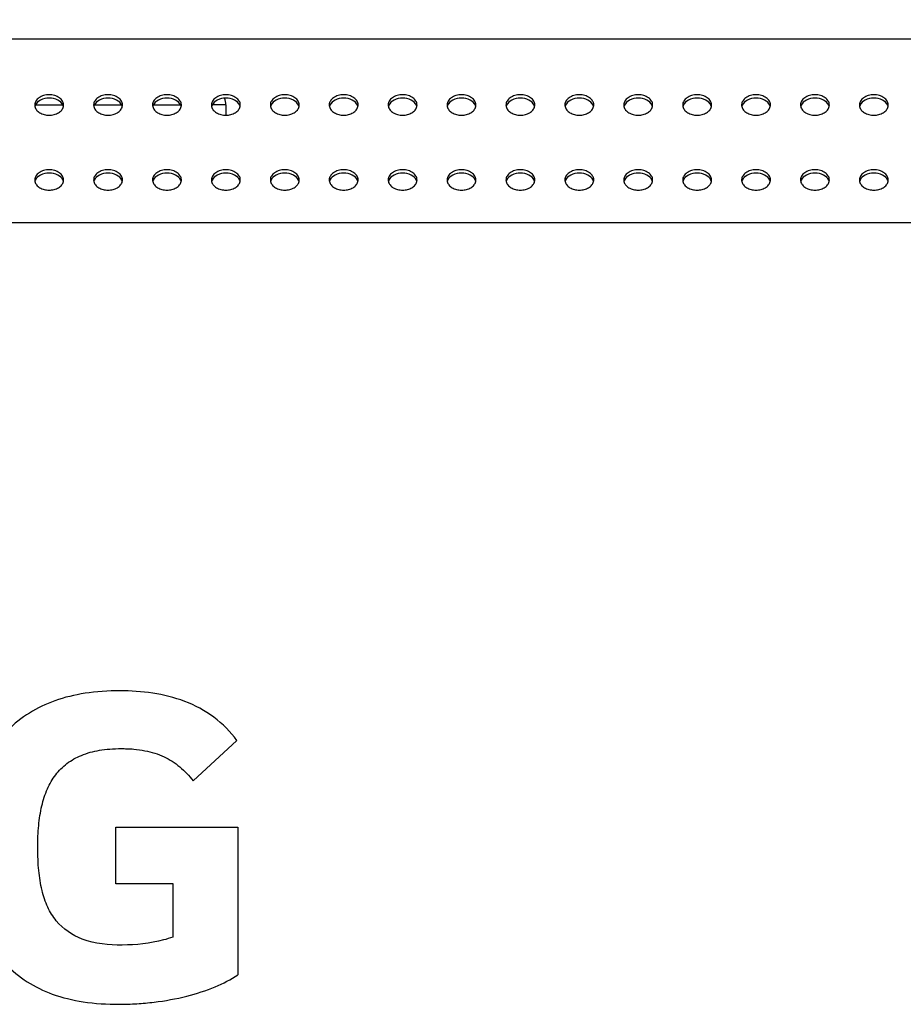
# Model space of a CAD drawing. Units: inches. Extents: x 0 to 22, y 0 to 17.
# Drawn here: x 15.7 to 16.6, y 7.9 to 8.9 of the extents above; entities that cross this region are included whole.
import ezdxf

# ---------------------------------------------------------------- set-up
doc = ezdxf.new("R2010")
doc.units = ezdxf.units.IN
doc.header["$LTSCALE"] = 1.21
doc.header["$MEASUREMENT"] = 0
doc.layers.get('0').update_dxf_attribs({"linetype": 'CONTINUOUS'})
for name, color, linetype in [('3_ALL_AXES', 7, 'CONTINUOUS'), ('7_ALL_FEATURES', 7, 'CONTINUOUS'), ('DEF_DRAFT_DIM', 7, 'CONTINUOUS')]:
    doc.layers.add(name, color=color, linetype=linetype)
doc.styles.get("Standard").update_dxf_attribs({"font": 'ar_wgl__.ttf'})
doc.dimstyles.new('DIMSTYLE_1', dxfattribs={"dimtxt": 0.1, "dimasz": 0.1875, "dimexe": 0.125, "dimexo": 0.0625, "dimgap": 0.05, "dimtad": 0, "dimtih": 1, "dimtoh": 1, "dimlfac": 6.666667, "dimzin": 4, "dimdsep": 46, "dimtxsty": 'Standard', "dimblk": 'CLOSED', "dimblk1": 'CLOSED', "dimblk2": 'CLOSED', "dimcen": 0.09, "dimazin": 1, "dimtfac": 1, "dimtofl": 0, "dimtmove": 0, "dimatfit": 3, "dimldrblk": 'CLOSED', "dimfxl": 1, "dimtolj": 1, "dimtzin": 4, "dimarcsym": 0})

# ---------------------------------------------------------------- blocks, each defined once
blk = doc.blocks.new('_CLOSED')
at = {"color": 0, "linetype": 'ByBlock'}
for p, q in [((0, 0), (-1, 0.1667)), ((-1, 0.1667), (-1, -0.1667)), ((-1, -0.1667), (0, 0)), ((-1, 0), (0, 0))]:
    blk.add_line(p, q, dxfattribs=at)
blk = doc.blocks.new('*D18')
at = {"layer": 'DEF_DRAFT_DIM', "color": 2, "linetype": 'Continuous', "transparency": 16777216}
for p, q in [((15.62466, 8.50492), (15.62466, 9.83056)), ((19.16797, 8.50492), (19.16797, 9.83056)), ((15.62466, 9.70556), (17.22977, 9.70556)), ((19.16797, 9.70556), (17.56286, 9.70556))]:
    blk.add_line(p, q, dxfattribs=at)
at = {"layer": 'DEF_DRAFT_DIM', "color": 2, "linetype": 'Continuous', "transparency": 16777216, "xscale": 0.1875, "yscale": 0.1875, "zscale": 0.1875, "rotation": 180}
blk.add_blockref('_CLOSED', (15.62466, 9.70556), dxfattribs=at)
at = {"layer": 'DEF_DRAFT_DIM', "color": 2, "linetype": 'Continuous', "transparency": 16777216, "xscale": 0.1875, "yscale": 0.1875, "zscale": 0.1875}
blk.add_blockref('_CLOSED', (19.16797, 9.70556), dxfattribs=at)

msp = doc.modelspace()

# ---------------------------------------------------------------- linework, layer by layer
at = {"layer": '3_ALL_AXES', "color": 7, "linetype": 'Continuous'}
for centre, radius, start, end in [((15.70607, 8.77895), 0.00736, 180.06522, 193.21363), ((15.70648, 8.77549), 0.00777, 158.34313, 166.75657), ((15.7068, 8.77537), 0.00811, 156.44902, 158.3798), ((15.71958, 8.77537), 0.00811, 21.6202, 23.55098), ((15.7199, 8.77549), 0.00777, 13.24343, 21.65687), ((15.7203, 8.77895), 0.00736, 346.78637, 359.93478), ((15.76513, 8.77895), 0.00736, 180.06522, 193.21363), ((15.76553, 8.77549), 0.00777, 158.34313, 166.75657), ((15.76585, 8.77537), 0.00811, 156.44902, 158.3798), ((15.77863, 8.77537), 0.00811, 21.6202, 23.55098), ((15.77895, 8.77549), 0.00777, 13.24343, 21.65687), ((15.77936, 8.77895), 0.00736, 346.78637, 359.93478), ((15.82418, 8.77895), 0.00736, 180.06522, 193.21363), ((15.82459, 8.77549), 0.00777, 158.34313, 166.75657), ((15.82491, 8.77537), 0.00811, 156.44902, 158.3798), ((15.83769, 8.77537), 0.00811, 21.6202, 23.55098), ((15.83801, 8.77549), 0.00777, 13.24343, 21.65687), ((15.83841, 8.77895), 0.00736, 346.78637, 359.93478), ((15.88324, 8.77895), 0.00736, 180.06522, 193.21363), ((15.88364, 8.77549), 0.00777, 158.34313, 166.75657), ((15.88396, 8.77537), 0.00811, 156.44902, 158.3798), ((15.89674, 8.77537), 0.00811, 21.6202, 23.55098), ((15.89706, 8.77549), 0.00777, 13.24343, 21.65687), ((15.89747, 8.77895), 0.00736, 346.78637, 359.93478), ((15.94229, 8.77895), 0.00736, 180.06522, 193.21363), ((15.9427, 8.77549), 0.00777, 158.34313, 166.75657), ((15.94302, 8.77537), 0.00811, 156.44902, 158.3798), ((15.9558, 8.77537), 0.00811, 21.6202, 23.55098), ((15.95612, 8.77549), 0.00777, 13.24343, 21.65687), ((15.95652, 8.77895), 0.00736, 346.78637, 359.93478), ((16.00135, 8.77895), 0.00736, 180.06522, 193.21363), ((16.00175, 8.77549), 0.00777, 158.34313, 166.75657), ((16.00207, 8.77537), 0.00811, 156.44902, 158.3798), ((16.01485, 8.77537), 0.00811, 21.6202, 23.55098), ((16.01517, 8.77549), 0.00777, 13.24343, 21.65687), ((16.01558, 8.77895), 0.00736, 346.78637, 359.93478), ((16.0604, 8.77895), 0.00736, 180.06522, 193.21363), ((16.06081, 8.77549), 0.00777, 158.34313, 166.75657), ((16.06113, 8.77537), 0.00811, 156.44902, 158.3798), ((16.07391, 8.77537), 0.00811, 21.6202, 23.55098), ((16.07423, 8.77549), 0.00777, 13.24343, 21.65687), ((16.07463, 8.77895), 0.00736, 346.78637, 359.93478), ((16.11946, 8.77895), 0.00736, 180.06522, 193.21363), ((16.11986, 8.77549), 0.00777, 158.34313, 166.75657), ((16.12018, 8.77537), 0.00811, 156.44902, 158.3798), ((16.13296, 8.77537), 0.00811, 21.6202, 23.55098), ((16.13328, 8.77549), 0.00777, 13.24343, 21.65687), ((16.13369, 8.77895), 0.00736, 346.78637, 359.93478), ((16.17851, 8.77895), 0.00736, 180.06522, 193.21363), ((16.17892, 8.77549), 0.00777, 158.34313, 166.75657), ((16.17924, 8.77537), 0.00811, 156.44902, 158.3798), ((16.19202, 8.77537), 0.00811, 21.6202, 23.55098), ((16.19234, 8.77549), 0.00777, 13.24343, 21.65687), ((16.19274, 8.77895), 0.00736, 346.78637, 359.93478), ((16.23757, 8.77895), 0.00736, 180.06522, 193.21363), ((16.23797, 8.77549), 0.00777, 158.34313, 166.75657), ((16.23829, 8.77537), 0.00811, 156.44902, 158.3798), ((16.25107, 8.77537), 0.00811, 21.6202, 23.55098), ((16.25139, 8.77549), 0.00777, 13.24343, 21.65687), ((16.2518, 8.77895), 0.00736, 346.78637, 359.93478), ((16.29663, 8.77895), 0.00736, 180.06522, 193.21363), ((16.29703, 8.77549), 0.00777, 158.34313, 166.75657), ((16.29735, 8.77537), 0.00811, 156.44902, 158.3798), ((16.31013, 8.77537), 0.00811, 21.6202, 23.55098), ((16.31045, 8.77549), 0.00777, 13.24343, 21.65687), ((16.31085, 8.77895), 0.00736, 346.78637, 359.93478), ((16.35568, 8.77895), 0.00736, 180.06522, 193.21363), ((16.35608, 8.77549), 0.00777, 158.34313, 166.75657), ((16.3564, 8.77537), 0.00811, 156.44902, 158.3798), ((16.36918, 8.77537), 0.00811, 21.6202, 23.55098), ((16.3695, 8.77549), 0.00777, 13.24343, 21.65687), ((16.36991, 8.77895), 0.00736, 346.78637, 359.93478), ((16.41474, 8.77895), 0.00736, 180.06522, 193.21363), ((16.41514, 8.77549), 0.00777, 158.34313, 166.75657), ((16.41546, 8.77537), 0.00811, 156.44902, 158.3798), ((16.42824, 8.77537), 0.00811, 21.6202, 23.55098), ((16.42856, 8.77549), 0.00777, 13.24343, 21.65687), ((16.42896, 8.77895), 0.00736, 346.78637, 359.93478), ((16.47379, 8.77895), 0.00736, 180.06522, 193.21363), ((16.47419, 8.77549), 0.00777, 158.34313, 166.75657), ((16.47451, 8.77537), 0.00811, 156.44902, 158.3798), ((16.48729, 8.77537), 0.00811, 21.6202, 23.55098), ((16.48762, 8.77549), 0.00777, 13.24343, 21.65687), ((16.48802, 8.77895), 0.00736, 346.78637, 359.93478), ((16.53285, 8.77895), 0.00736, 180.06522, 193.21363), ((16.53325, 8.77549), 0.00777, 158.34313, 166.75657), ((16.53357, 8.77537), 0.00811, 156.44902, 158.3798), ((16.54635, 8.77537), 0.00811, 21.6202, 23.55098), ((16.54667, 8.77549), 0.00777, 13.24343, 21.65687), ((16.54707, 8.77895), 0.00736, 346.78637, 359.93478), ((15.70607, 8.70378), 0.00736, 180.06522, 193.21363), ((15.70648, 8.70032), 0.00777, 158.34313, 166.75657), ((15.7068, 8.7002), 0.00811, 156.44902, 158.3798), ((15.71958, 8.7002), 0.00811, 21.6202, 23.55098), ((15.7199, 8.70032), 0.00777, 13.24343, 21.65687), ((15.7203, 8.70378), 0.00736, 346.78637, 359.93478), ((15.76513, 8.70378), 0.00736, 180.06522, 193.21363), ((15.76553, 8.70032), 0.00777, 158.34313, 166.75657), ((15.76585, 8.7002), 0.00811, 156.44902, 158.3798), ((15.77863, 8.7002), 0.00811, 21.6202, 23.55098), ((15.77895, 8.70032), 0.00777, 13.24343, 21.65687), ((15.77936, 8.70378), 0.00736, 346.78637, 359.93478), ((15.82418, 8.70378), 0.00736, 180.06522, 193.21363), ((15.82459, 8.70032), 0.00777, 158.34313, 166.75657), ((15.82491, 8.7002), 0.00811, 156.44902, 158.3798), ((15.83769, 8.7002), 0.00811, 21.6202, 23.55098), ((15.83801, 8.70032), 0.00777, 13.24343, 21.65687), ((15.83841, 8.70378), 0.00736, 346.78637, 359.93478), ((15.88324, 8.70378), 0.00736, 180.06522, 193.21363), ((15.88364, 8.70032), 0.00777, 158.34313, 166.75657), ((15.88396, 8.7002), 0.00811, 156.44902, 158.3798), ((15.89674, 8.7002), 0.00811, 21.6202, 23.55098), ((15.89706, 8.70032), 0.00777, 13.24343, 21.65687), ((15.89747, 8.70378), 0.00736, 346.78637, 359.93478), ((15.94229, 8.70378), 0.00736, 180.06522, 193.21363), ((15.9427, 8.70032), 0.00777, 158.34313, 166.75657), ((15.94302, 8.7002), 0.00811, 156.44902, 158.3798), ((15.9558, 8.7002), 0.00811, 21.6202, 23.55098), ((15.95612, 8.70032), 0.00777, 13.24343, 21.65687), ((15.95652, 8.70378), 0.00736, 346.78637, 359.93478), ((16.00135, 8.70378), 0.00736, 180.06522, 193.21363), ((16.00175, 8.70032), 0.00777, 158.34313, 166.75657), ((16.00207, 8.7002), 0.00811, 156.44902, 158.3798), ((16.01485, 8.7002), 0.00811, 21.6202, 23.55098), ((16.01517, 8.70032), 0.00777, 13.24343, 21.65687), ((16.01558, 8.70378), 0.00736, 346.78637, 359.93478), ((16.0604, 8.70378), 0.00736, 180.06522, 193.21363), ((16.06081, 8.70032), 0.00777, 158.34313, 166.75657), ((16.06113, 8.7002), 0.00811, 156.44902, 158.3798), ((16.07391, 8.7002), 0.00811, 21.6202, 23.55098), ((16.07423, 8.70032), 0.00777, 13.24343, 21.65687), ((16.07463, 8.70378), 0.00736, 346.78637, 359.93478), ((16.11946, 8.70378), 0.00736, 180.06522, 193.21363), ((16.11986, 8.70032), 0.00777, 158.34313, 166.75657), ((16.12018, 8.7002), 0.00811, 156.44902, 158.3798), ((16.13296, 8.7002), 0.00811, 21.6202, 23.55098), ((16.13328, 8.70032), 0.00777, 13.24343, 21.65687), ((16.13369, 8.70378), 0.00736, 346.78637, 359.93478), ((16.17851, 8.70378), 0.00736, 180.06522, 193.21363), ((16.17892, 8.70032), 0.00777, 158.34313, 166.75657), ((16.17924, 8.7002), 0.00811, 156.44902, 158.3798), ((16.19202, 8.7002), 0.00811, 21.6202, 23.55098), ((16.19234, 8.70032), 0.00777, 13.24343, 21.65687), ((16.19274, 8.70378), 0.00736, 346.78637, 359.93478), ((16.23757, 8.70378), 0.00736, 180.06522, 193.21363), ((16.23797, 8.70032), 0.00777, 158.34313, 166.75657), ((16.23829, 8.7002), 0.00811, 156.44902, 158.3798), ((16.25107, 8.7002), 0.00811, 21.6202, 23.55098), ((16.25139, 8.70032), 0.00777, 13.24343, 21.65687), ((16.2518, 8.70378), 0.00736, 346.78637, 359.93478), ((16.29663, 8.70378), 0.00736, 180.06522, 193.21363), ((16.29703, 8.70032), 0.00777, 158.34313, 166.75657), ((16.29735, 8.7002), 0.00811, 156.44902, 158.3798), ((16.31013, 8.7002), 0.00811, 21.6202, 23.55098), ((16.31045, 8.70032), 0.00777, 13.24343, 21.65687), ((16.31085, 8.70378), 0.00736, 346.78637, 359.93478), ((16.35568, 8.70378), 0.00736, 180.06522, 193.21363), ((16.35608, 8.70032), 0.00777, 158.34313, 166.75657), ((16.3564, 8.7002), 0.00811, 156.44902, 158.3798), ((16.36918, 8.7002), 0.00811, 21.6202, 23.55098), ((16.3695, 8.70032), 0.00777, 13.24343, 21.65687), ((16.36991, 8.70378), 0.00736, 346.78637, 359.93478), ((16.41474, 8.70378), 0.00736, 180.06522, 193.21363), ((16.41514, 8.70032), 0.00777, 158.34313, 166.75657), ((16.41546, 8.7002), 0.00811, 156.44902, 158.3798), ((16.42824, 8.7002), 0.00811, 21.6202, 23.55098), ((16.42856, 8.70032), 0.00777, 13.24343, 21.65687), ((16.42896, 8.70378), 0.00736, 346.78637, 359.93478), ((16.47379, 8.70378), 0.00736, 180.06522, 193.21363), ((16.47419, 8.70032), 0.00777, 158.34313, 166.75657), ((16.47451, 8.7002), 0.00811, 156.44902, 158.3798), ((16.48729, 8.7002), 0.00811, 21.6202, 23.55098), ((16.48762, 8.70032), 0.00777, 13.24343, 21.65687), ((16.48802, 8.70378), 0.00736, 346.78637, 359.93478), ((16.53285, 8.70378), 0.00736, 180.06522, 193.21363), ((16.53325, 8.70032), 0.00777, 158.34313, 166.75657), ((16.53357, 8.7002), 0.00811, 156.44902, 158.3798), ((16.54635, 8.7002), 0.00811, 21.6202, 23.55098), ((16.54667, 8.70032), 0.00777, 13.24343, 21.65687), ((16.54707, 8.70378), 0.00736, 346.78637, 359.93478)]:
    msp.add_arc(centre, radius, start, end, dxfattribs=at)
for points, knots in [([(15.72766, 8.77894), (15.72766, 8.78029), (15.72678, 8.7832), (15.7234, 8.78654), (15.71867, 8.78868), (15.71319, 8.78942), (15.70771, 8.78868), (15.70297, 8.78654), (15.6996, 8.7832), (15.69872, 8.78029), (15.69872, 8.77894)], [0, 0, 0, 0, 0.104733, 0.222328, 0.356015, 0.5, 0.643985, 0.777672, 0.895267, 1, 1, 1, 1]), ([(15.72701, 8.77861), (15.72603, 8.78087), (15.7216, 8.78476), (15.71319, 8.78641), (15.70477, 8.78476), (15.70034, 8.78087), (15.69936, 8.77861)], [0, 0, 0, 0, 0.22791, 0.5, 0.77209, 1, 1, 1, 1]), ([(15.78671, 8.77894), (15.78671, 8.78029), (15.78583, 8.7832), (15.78246, 8.78654), (15.77772, 8.78868), (15.77224, 8.78942), (15.76676, 8.78868), (15.76203, 8.78654), (15.75865, 8.7832), (15.75777, 8.78029), (15.75777, 8.77894)], [0, 0, 0, 0, 0.104733, 0.222328, 0.356015, 0.5, 0.643985, 0.777672, 0.895267, 1, 1, 1, 1]), ([(15.78607, 8.77861), (15.78509, 8.78087), (15.78066, 8.78476), (15.77224, 8.78641), (15.76383, 8.78476), (15.7594, 8.78087), (15.75842, 8.77861)], [0, 0, 0, 0, 0.22791, 0.5, 0.77209, 1, 1, 1, 1]), ([(15.84577, 8.77894), (15.84577, 8.78029), (15.84489, 8.7832), (15.84151, 8.78654), (15.83678, 8.78868), (15.8313, 8.78942), (15.82582, 8.78868), (15.82108, 8.78654), (15.81771, 8.7832), (15.81683, 8.78029), (15.81683, 8.77894)], [0, 0, 0, 0, 0.104733, 0.222328, 0.356015, 0.5, 0.643985, 0.777672, 0.895267, 1, 1, 1, 1]), ([(15.84512, 8.77861), (15.84414, 8.78087), (15.83971, 8.78476), (15.8313, 8.78641), (15.82288, 8.78476), (15.81845, 8.78087), (15.81747, 8.77861)], [0, 0, 0, 0, 0.22791, 0.5, 0.77209, 1, 1, 1, 1]), ([(15.90482, 8.77894), (15.90482, 8.78029), (15.90394, 8.7832), (15.90057, 8.78654), (15.89583, 8.78868), (15.89035, 8.78942), (15.88488, 8.78868), (15.88014, 8.78654), (15.87676, 8.7832), (15.87588, 8.78029), (15.87588, 8.77894)], [0, 0, 0, 0, 0.104733, 0.222328, 0.356015, 0.5, 0.643985, 0.777672, 0.895267, 1, 1, 1, 1]), ([(15.90418, 8.77861), (15.9032, 8.78087), (15.89877, 8.78476), (15.89035, 8.78641), (15.88194, 8.78476), (15.87751, 8.78087), (15.87653, 8.77861)], [0, 0, 0, 0, 0.22791, 0.5, 0.77209, 1, 1, 1, 1]), ([(15.96388, 8.77894), (15.96388, 8.78029), (15.963, 8.7832), (15.95963, 8.78654), (15.95489, 8.78868), (15.94941, 8.78942), (15.94393, 8.78868), (15.93919, 8.78654), (15.93582, 8.7832), (15.93494, 8.78029), (15.93494, 8.77894)], [0, 0, 0, 0, 0.104733, 0.222328, 0.356015, 0.5, 0.643985, 0.777672, 0.895267, 1, 1, 1, 1]), ([(15.96323, 8.77861), (15.96225, 8.78087), (15.95782, 8.78476), (15.94941, 8.78641), (15.94099, 8.78476), (15.93657, 8.78087), (15.93558, 8.77861)], [0, 0, 0, 0, 0.22791, 0.5, 0.77209, 1, 1, 1, 1]), ([(16.02293, 8.77894), (16.02293, 8.78029), (16.02205, 8.7832), (16.01868, 8.78654), (16.01394, 8.78868), (16.00846, 8.78942), (16.00299, 8.78868), (15.99825, 8.78654), (15.99488, 8.7832), (15.99399, 8.78029), (15.99399, 8.77894)], [0, 0, 0, 0, 0.104733, 0.222328, 0.356015, 0.5, 0.643985, 0.777672, 0.895267, 1, 1, 1, 1]), ([(16.02229, 8.77861), (16.02131, 8.78087), (16.01688, 8.78476), (16.00846, 8.78641), (16.00005, 8.78476), (15.99562, 8.78087), (15.99464, 8.77861)], [0, 0, 0, 0, 0.22791, 0.5, 0.77209, 1, 1, 1, 1]), ([(16.08199, 8.77894), (16.08199, 8.78029), (16.08111, 8.7832), (16.07774, 8.78654), (16.073, 8.78868), (16.06752, 8.78942), (16.06204, 8.78868), (16.0573, 8.78654), (16.05393, 8.7832), (16.05305, 8.78029), (16.05305, 8.77894)], [0, 0, 0, 0, 0.104733, 0.222328, 0.356015, 0.5, 0.643985, 0.777672, 0.895267, 1, 1, 1, 1]), ([(16.08135, 8.77861), (16.08036, 8.78087), (16.07593, 8.78476), (16.06752, 8.78641), (16.0591, 8.78476), (16.05468, 8.78087), (16.05369, 8.77861)], [0, 0, 0, 0, 0.22791, 0.5, 0.77209, 1, 1, 1, 1]), ([(16.14104, 8.77894), (16.14104, 8.78029), (16.14016, 8.7832), (16.13679, 8.78654), (16.13205, 8.78868), (16.12657, 8.78942), (16.1211, 8.78868), (16.11636, 8.78654), (16.11299, 8.7832), (16.1121, 8.78029), (16.1121, 8.77894)], [0, 0, 0, 0, 0.104733, 0.222328, 0.356015, 0.5, 0.643985, 0.777672, 0.895267, 1, 1, 1, 1]), ([(16.1404, 8.77861), (16.13942, 8.78087), (16.13499, 8.78476), (16.12657, 8.78641), (16.11816, 8.78476), (16.11373, 8.78087), (16.11275, 8.77861)], [0, 0, 0, 0, 0.22791, 0.5, 0.77209, 1, 1, 1, 1]), ([(16.2001, 8.77894), (16.2001, 8.78029), (16.19922, 8.7832), (16.19585, 8.78654), (16.19111, 8.78868), (16.18563, 8.78942), (16.18015, 8.78868), (16.17541, 8.78654), (16.17204, 8.7832), (16.17116, 8.78029), (16.17116, 8.77894)], [0, 0, 0, 0, 0.104733, 0.222328, 0.356015, 0.5, 0.643985, 0.777672, 0.895267, 1, 1, 1, 1]), ([(16.19946, 8.77861), (16.19847, 8.78087), (16.19404, 8.78476), (16.18563, 8.78641), (16.17721, 8.78476), (16.17279, 8.78087), (16.1718, 8.77861)], [0, 0, 0, 0, 0.22791, 0.5, 0.77209, 1, 1, 1, 1]), ([(16.25915, 8.77894), (16.25915, 8.78029), (16.25827, 8.7832), (16.2549, 8.78654), (16.25016, 8.78868), (16.24468, 8.78942), (16.23921, 8.78868), (16.23447, 8.78654), (16.2311, 8.7832), (16.23021, 8.78029), (16.23021, 8.77894)], [0, 0, 0, 0, 0.104733, 0.222328, 0.356015, 0.5, 0.643985, 0.777672, 0.895267, 1, 1, 1, 1]), ([(16.25851, 8.77861), (16.25753, 8.78087), (16.2531, 8.78476), (16.24468, 8.78641), (16.23627, 8.78476), (16.23184, 8.78087), (16.23086, 8.77861)], [0, 0, 0, 0, 0.22791, 0.5, 0.77209, 1, 1, 1, 1]), ([(16.31821, 8.77894), (16.31821, 8.78029), (16.31733, 8.7832), (16.31396, 8.78654), (16.30922, 8.78868), (16.30374, 8.78942), (16.29826, 8.78868), (16.29352, 8.78654), (16.29015, 8.7832), (16.28927, 8.78029), (16.28927, 8.77894)], [0, 0, 0, 0, 0.104733, 0.222328, 0.356015, 0.5, 0.643985, 0.777672, 0.895267, 1, 1, 1, 1]), ([(16.31757, 8.77861), (16.31658, 8.78087), (16.31215, 8.78476), (16.30374, 8.78641), (16.29532, 8.78476), (16.2909, 8.78087), (16.28991, 8.77861)], [0, 0, 0, 0, 0.22791, 0.5, 0.77209, 1, 1, 1, 1]), ([(16.37726, 8.77894), (16.37726, 8.78029), (16.37638, 8.7832), (16.37301, 8.78654), (16.36827, 8.78868), (16.36279, 8.78942), (16.35732, 8.78868), (16.35258, 8.78654), (16.34921, 8.7832), (16.34833, 8.78029), (16.34833, 8.77894)], [0, 0, 0, 0, 0.104733, 0.222328, 0.356015, 0.5, 0.643985, 0.777672, 0.895267, 1, 1, 1, 1]), ([(16.37662, 8.77861), (16.37564, 8.78087), (16.37121, 8.78476), (16.36279, 8.78641), (16.35438, 8.78476), (16.34995, 8.78087), (16.34897, 8.77861)], [0, 0, 0, 0, 0.22791, 0.5, 0.77209, 1, 1, 1, 1]), ([(16.43632, 8.77894), (16.43632, 8.78029), (16.43544, 8.7832), (16.43207, 8.78654), (16.42733, 8.78868), (16.42185, 8.78942), (16.41637, 8.78868), (16.41163, 8.78654), (16.40826, 8.7832), (16.40738, 8.78029), (16.40738, 8.77894)], [0, 0, 0, 0, 0.104733, 0.222328, 0.356015, 0.5, 0.643985, 0.777672, 0.895267, 1, 1, 1, 1]), ([(16.43568, 8.77861), (16.43469, 8.78087), (16.43026, 8.78476), (16.42185, 8.78641), (16.41343, 8.78476), (16.40901, 8.78087), (16.40802, 8.77861)], [0, 0, 0, 0, 0.22791, 0.5, 0.77209, 1, 1, 1, 1]), ([(16.49537, 8.77894), (16.49537, 8.78029), (16.49449, 8.7832), (16.49112, 8.78654), (16.48638, 8.78868), (16.4809, 8.78942), (16.47543, 8.78868), (16.47069, 8.78654), (16.46732, 8.7832), (16.46644, 8.78029), (16.46644, 8.77894)], [0, 0, 0, 0, 0.104733, 0.222328, 0.356015, 0.5, 0.643985, 0.777672, 0.895267, 1, 1, 1, 1]), ([(16.49473, 8.77861), (16.49375, 8.78087), (16.48932, 8.78476), (16.4809, 8.78641), (16.47249, 8.78476), (16.46806, 8.78087), (16.46708, 8.77861)], [0, 0, 0, 0, 0.22791, 0.5, 0.77209, 1, 1, 1, 1]), ([(16.55443, 8.77894), (16.55443, 8.78029), (16.55355, 8.7832), (16.55018, 8.78654), (16.54544, 8.78868), (16.53996, 8.78942), (16.53448, 8.78868), (16.52974, 8.78654), (16.52637, 8.7832), (16.52549, 8.78029), (16.52549, 8.77894)], [0, 0, 0, 0, 0.104733, 0.222328, 0.356015, 0.5, 0.643985, 0.777672, 0.895267, 1, 1, 1, 1]), ([(16.55379, 8.77861), (16.5528, 8.78087), (16.54837, 8.78476), (16.53996, 8.78641), (16.53155, 8.78476), (16.52712, 8.78087), (16.52613, 8.77861)], [0, 0, 0, 0, 0.22791, 0.5, 0.77209, 1, 1, 1, 1]), ([(15.69891, 8.77726), (15.6992, 8.77604), (15.7005, 8.77358), (15.70386, 8.77085), (15.70825, 8.7691), (15.71319, 8.7685), (15.71813, 8.7691), (15.72252, 8.77085), (15.72588, 8.77358), (15.72717, 8.77604), (15.72746, 8.77726)], [0, 0, 0, 0, 0.106153, 0.225595, 0.358682, 0.5, 0.641318, 0.774405, 0.893847, 1, 1, 1, 1]), ([(15.75797, 8.77726), (15.75826, 8.77604), (15.75955, 8.77358), (15.76291, 8.77085), (15.7673, 8.7691), (15.77224, 8.7685), (15.77718, 8.7691), (15.78157, 8.77085), (15.78493, 8.77358), (15.78623, 8.77604), (15.78652, 8.77726)], [0, 0, 0, 0, 0.106153, 0.225595, 0.358682, 0.5, 0.641318, 0.774405, 0.893847, 1, 1, 1, 1]), ([(15.81702, 8.77726), (15.81731, 8.77604), (15.81861, 8.77358), (15.82197, 8.77085), (15.82636, 8.7691), (15.8313, 8.7685), (15.83624, 8.7691), (15.84063, 8.77085), (15.84399, 8.77358), (15.84528, 8.77604), (15.84557, 8.77726)], [0, 0, 0, 0, 0.106153, 0.225595, 0.358682, 0.5, 0.641318, 0.774405, 0.893847, 1, 1, 1, 1]), ([(15.87608, 8.77726), (15.87637, 8.77604), (15.87766, 8.77358), (15.88102, 8.77085), (15.88541, 8.7691), (15.89035, 8.7685), (15.89529, 8.7691), (15.89968, 8.77085), (15.90304, 8.77358), (15.90434, 8.77604), (15.90463, 8.77726)], [0, 0, 0, 0, 0.106153, 0.225595, 0.358682, 0.5, 0.641318, 0.774405, 0.893847, 1, 1, 1, 1]), ([(15.93513, 8.77726), (15.93542, 8.77604), (15.93672, 8.77358), (15.94008, 8.77085), (15.94447, 8.7691), (15.94941, 8.7685), (15.95435, 8.7691), (15.95874, 8.77085), (15.9621, 8.77358), (15.96339, 8.77604), (15.96368, 8.77726)], [0, 0, 0, 0, 0.106153, 0.225595, 0.358682, 0.5, 0.641318, 0.774405, 0.893847, 1, 1, 1, 1]), ([(15.99419, 8.77726), (15.99448, 8.77604), (15.99577, 8.77358), (15.99913, 8.77085), (16.00352, 8.7691), (16.00846, 8.7685), (16.0134, 8.7691), (16.01779, 8.77085), (16.02115, 8.77358), (16.02245, 8.77604), (16.02274, 8.77726)], [0, 0, 0, 0, 0.106153, 0.225595, 0.358682, 0.5, 0.641318, 0.774405, 0.893847, 1, 1, 1, 1]), ([(16.05324, 8.77726), (16.05353, 8.77604), (16.05483, 8.77358), (16.05819, 8.77085), (16.06258, 8.7691), (16.06752, 8.7685), (16.07246, 8.7691), (16.07685, 8.77085), (16.08021, 8.77358), (16.0815, 8.77604), (16.08179, 8.77726)], [0, 0, 0, 0, 0.106153, 0.225595, 0.358682, 0.5, 0.641318, 0.774405, 0.893847, 1, 1, 1, 1]), ([(16.1123, 8.77726), (16.11259, 8.77604), (16.11388, 8.77358), (16.11724, 8.77085), (16.12163, 8.7691), (16.12657, 8.7685), (16.13151, 8.7691), (16.1359, 8.77085), (16.13926, 8.77358), (16.14056, 8.77604), (16.14085, 8.77726)], [0, 0, 0, 0, 0.106153, 0.225595, 0.358682, 0.5, 0.641318, 0.774405, 0.893847, 1, 1, 1, 1]), ([(16.17135, 8.77726), (16.17164, 8.77604), (16.17294, 8.77358), (16.1763, 8.77085), (16.18069, 8.7691), (16.18563, 8.7685), (16.19057, 8.7691), (16.19496, 8.77085), (16.19832, 8.77358), (16.19962, 8.77604), (16.1999, 8.77726)], [0, 0, 0, 0, 0.106153, 0.225595, 0.358682, 0.5, 0.641318, 0.774405, 0.893847, 1, 1, 1, 1]), ([(16.23041, 8.77726), (16.2307, 8.77604), (16.23199, 8.77358), (16.23535, 8.77085), (16.23974, 8.7691), (16.24468, 8.7685), (16.24962, 8.7691), (16.25401, 8.77085), (16.25737, 8.77358), (16.25867, 8.77604), (16.25896, 8.77726)], [0, 0, 0, 0, 0.106153, 0.225595, 0.358682, 0.5, 0.641318, 0.774405, 0.893847, 1, 1, 1, 1]), ([(16.28946, 8.77726), (16.28975, 8.77604), (16.29105, 8.77358), (16.29441, 8.77085), (16.2988, 8.7691), (16.30374, 8.7685), (16.30868, 8.7691), (16.31307, 8.77085), (16.31643, 8.77358), (16.31773, 8.77604), (16.31801, 8.77726)], [0, 0, 0, 0, 0.106153, 0.225595, 0.358682, 0.5, 0.641318, 0.774405, 0.893847, 1, 1, 1, 1]), ([(16.34852, 8.77726), (16.34881, 8.77604), (16.3501, 8.77358), (16.35346, 8.77085), (16.35785, 8.7691), (16.36279, 8.7685), (16.36773, 8.7691), (16.37212, 8.77085), (16.37548, 8.77358), (16.37678, 8.77604), (16.37707, 8.77726)], [0, 0, 0, 0, 0.106153, 0.225595, 0.358682, 0.5, 0.641318, 0.774405, 0.893847, 1, 1, 1, 1]), ([(16.40758, 8.77726), (16.40786, 8.77604), (16.40916, 8.77358), (16.41252, 8.77085), (16.41691, 8.7691), (16.42185, 8.7685), (16.42679, 8.7691), (16.43118, 8.77085), (16.43454, 8.77358), (16.43584, 8.77604), (16.43612, 8.77726)], [0, 0, 0, 0, 0.106153, 0.225595, 0.358682, 0.5, 0.641318, 0.774405, 0.893847, 1, 1, 1, 1]), ([(16.46663, 8.77726), (16.46692, 8.77604), (16.46821, 8.77358), (16.47157, 8.77085), (16.47597, 8.7691), (16.4809, 8.7685), (16.48584, 8.7691), (16.49023, 8.77085), (16.49359, 8.77358), (16.49489, 8.77604), (16.49518, 8.77726)], [0, 0, 0, 0, 0.106153, 0.225595, 0.358682, 0.5, 0.641318, 0.774405, 0.893847, 1, 1, 1, 1]), ([(16.52569, 8.77726), (16.52597, 8.77604), (16.52727, 8.77358), (16.53063, 8.77085), (16.53502, 8.7691), (16.53996, 8.7685), (16.5449, 8.7691), (16.54929, 8.77085), (16.55265, 8.77358), (16.55395, 8.77604), (16.55423, 8.77726)], [0, 0, 0, 0, 0.106153, 0.225595, 0.358682, 0.5, 0.641318, 0.774405, 0.893847, 1, 1, 1, 1]), ([(15.72766, 8.70377), (15.72766, 8.70513), (15.72678, 8.70804), (15.7234, 8.71137), (15.71867, 8.71352), (15.71319, 8.71426), (15.70771, 8.71352), (15.70297, 8.71137), (15.6996, 8.70804), (15.69872, 8.70513), (15.69872, 8.70377)], [0, 0, 0, 0, 0.104733, 0.222328, 0.356015, 0.5, 0.643985, 0.777672, 0.895267, 1, 1, 1, 1]), ([(15.72701, 8.70344), (15.72603, 8.7057), (15.7216, 8.70959), (15.71319, 8.71124), (15.70477, 8.70959), (15.70034, 8.7057), (15.69936, 8.70344)], [0, 0, 0, 0, 0.22791, 0.5, 0.77209, 1, 1, 1, 1]), ([(15.78671, 8.70377), (15.78671, 8.70513), (15.78583, 8.70804), (15.78246, 8.71137), (15.77772, 8.71352), (15.77224, 8.71426), (15.76676, 8.71352), (15.76203, 8.71137), (15.75865, 8.70804), (15.75777, 8.70513), (15.75777, 8.70377)], [0, 0, 0, 0, 0.104733, 0.222328, 0.356015, 0.5, 0.643985, 0.777672, 0.895267, 1, 1, 1, 1]), ([(15.78607, 8.70344), (15.78509, 8.7057), (15.78066, 8.70959), (15.77224, 8.71124), (15.76383, 8.70959), (15.7594, 8.7057), (15.75842, 8.70344)], [0, 0, 0, 0, 0.22791, 0.5, 0.77209, 1, 1, 1, 1]), ([(15.84577, 8.70377), (15.84577, 8.70513), (15.84489, 8.70804), (15.84151, 8.71137), (15.83678, 8.71352), (15.8313, 8.71426), (15.82582, 8.71352), (15.82108, 8.71137), (15.81771, 8.70804), (15.81683, 8.70513), (15.81683, 8.70377)], [0, 0, 0, 0, 0.104733, 0.222328, 0.356015, 0.5, 0.643985, 0.777672, 0.895267, 1, 1, 1, 1]), ([(15.84512, 8.70344), (15.84414, 8.7057), (15.83971, 8.70959), (15.8313, 8.71124), (15.82288, 8.70959), (15.81845, 8.7057), (15.81747, 8.70344)], [0, 0, 0, 0, 0.22791, 0.5, 0.77209, 1, 1, 1, 1]), ([(15.90482, 8.70377), (15.90482, 8.70513), (15.90394, 8.70804), (15.90057, 8.71137), (15.89583, 8.71352), (15.89035, 8.71426), (15.88488, 8.71352), (15.88014, 8.71137), (15.87676, 8.70804), (15.87588, 8.70513), (15.87588, 8.70377)], [0, 0, 0, 0, 0.104733, 0.222328, 0.356015, 0.5, 0.643985, 0.777672, 0.895267, 1, 1, 1, 1]), ([(15.90418, 8.70344), (15.9032, 8.7057), (15.89877, 8.70959), (15.89035, 8.71124), (15.88194, 8.70959), (15.87751, 8.7057), (15.87653, 8.70344)], [0, 0, 0, 0, 0.22791, 0.5, 0.77209, 1, 1, 1, 1]), ([(15.96388, 8.70377), (15.96388, 8.70513), (15.963, 8.70804), (15.95963, 8.71137), (15.95489, 8.71352), (15.94941, 8.71426), (15.94393, 8.71352), (15.93919, 8.71137), (15.93582, 8.70804), (15.93494, 8.70513), (15.93494, 8.70377)], [0, 0, 0, 0, 0.104733, 0.222328, 0.356015, 0.5, 0.643985, 0.777672, 0.895267, 1, 1, 1, 1]), ([(15.96323, 8.70344), (15.96225, 8.7057), (15.95782, 8.70959), (15.94941, 8.71124), (15.94099, 8.70959), (15.93657, 8.7057), (15.93558, 8.70344)], [0, 0, 0, 0, 0.22791, 0.5, 0.77209, 1, 1, 1, 1]), ([(16.02293, 8.70377), (16.02293, 8.70513), (16.02205, 8.70804), (16.01868, 8.71137), (16.01394, 8.71352), (16.00846, 8.71426), (16.00299, 8.71352), (15.99825, 8.71137), (15.99488, 8.70804), (15.99399, 8.70513), (15.99399, 8.70377)], [0, 0, 0, 0, 0.104733, 0.222328, 0.356015, 0.5, 0.643985, 0.777672, 0.895267, 1, 1, 1, 1]), ([(16.02229, 8.70344), (16.02131, 8.7057), (16.01688, 8.70959), (16.00846, 8.71124), (16.00005, 8.70959), (15.99562, 8.7057), (15.99464, 8.70344)], [0, 0, 0, 0, 0.22791, 0.5, 0.77209, 1, 1, 1, 1]), ([(16.08199, 8.70377), (16.08199, 8.70513), (16.08111, 8.70804), (16.07774, 8.71137), (16.073, 8.71352), (16.06752, 8.71426), (16.06204, 8.71352), (16.0573, 8.71137), (16.05393, 8.70804), (16.05305, 8.70513), (16.05305, 8.70377)], [0, 0, 0, 0, 0.104733, 0.222328, 0.356015, 0.5, 0.643985, 0.777672, 0.895267, 1, 1, 1, 1]), ([(16.08135, 8.70344), (16.08036, 8.7057), (16.07593, 8.70959), (16.06752, 8.71124), (16.0591, 8.70959), (16.05468, 8.7057), (16.05369, 8.70344)], [0, 0, 0, 0, 0.22791, 0.5, 0.77209, 1, 1, 1, 1]), ([(16.14104, 8.70377), (16.14104, 8.70513), (16.14016, 8.70804), (16.13679, 8.71137), (16.13205, 8.71352), (16.12657, 8.71426), (16.1211, 8.71352), (16.11636, 8.71137), (16.11299, 8.70804), (16.1121, 8.70513), (16.1121, 8.70377)], [0, 0, 0, 0, 0.104733, 0.222328, 0.356015, 0.5, 0.643985, 0.777672, 0.895267, 1, 1, 1, 1]), ([(16.1404, 8.70344), (16.13942, 8.7057), (16.13499, 8.70959), (16.12657, 8.71124), (16.11816, 8.70959), (16.11373, 8.7057), (16.11275, 8.70344)], [0, 0, 0, 0, 0.22791, 0.5, 0.77209, 1, 1, 1, 1]), ([(16.2001, 8.70377), (16.2001, 8.70513), (16.19922, 8.70804), (16.19585, 8.71137), (16.19111, 8.71352), (16.18563, 8.71426), (16.18015, 8.71352), (16.17541, 8.71137), (16.17204, 8.70804), (16.17116, 8.70513), (16.17116, 8.70377)], [0, 0, 0, 0, 0.104733, 0.222328, 0.356015, 0.5, 0.643985, 0.777672, 0.895267, 1, 1, 1, 1]), ([(16.19946, 8.70344), (16.19847, 8.7057), (16.19404, 8.70959), (16.18563, 8.71124), (16.17721, 8.70959), (16.17279, 8.7057), (16.1718, 8.70344)], [0, 0, 0, 0, 0.22791, 0.5, 0.77209, 1, 1, 1, 1]), ([(16.25915, 8.70377), (16.25915, 8.70513), (16.25827, 8.70804), (16.2549, 8.71137), (16.25016, 8.71352), (16.24468, 8.71426), (16.23921, 8.71352), (16.23447, 8.71137), (16.2311, 8.70804), (16.23021, 8.70513), (16.23021, 8.70377)], [0, 0, 0, 0, 0.104733, 0.222328, 0.356015, 0.5, 0.643985, 0.777672, 0.895267, 1, 1, 1, 1]), ([(16.25851, 8.70344), (16.25753, 8.7057), (16.2531, 8.70959), (16.24468, 8.71124), (16.23627, 8.70959), (16.23184, 8.7057), (16.23086, 8.70344)], [0, 0, 0, 0, 0.22791, 0.5, 0.77209, 1, 1, 1, 1]), ([(16.31821, 8.70377), (16.31821, 8.70513), (16.31733, 8.70804), (16.31396, 8.71137), (16.30922, 8.71352), (16.30374, 8.71426), (16.29826, 8.71352), (16.29352, 8.71137), (16.29015, 8.70804), (16.28927, 8.70513), (16.28927, 8.70377)], [0, 0, 0, 0, 0.104733, 0.222328, 0.356015, 0.5, 0.643985, 0.777672, 0.895267, 1, 1, 1, 1]), ([(16.31757, 8.70344), (16.31658, 8.7057), (16.31215, 8.70959), (16.30374, 8.71124), (16.29532, 8.70959), (16.2909, 8.7057), (16.28991, 8.70344)], [0, 0, 0, 0, 0.22791, 0.5, 0.77209, 1, 1, 1, 1]), ([(16.37726, 8.70377), (16.37726, 8.70513), (16.37638, 8.70804), (16.37301, 8.71137), (16.36827, 8.71352), (16.36279, 8.71426), (16.35732, 8.71352), (16.35258, 8.71137), (16.34921, 8.70804), (16.34833, 8.70513), (16.34833, 8.70377)], [0, 0, 0, 0, 0.104733, 0.222328, 0.356015, 0.5, 0.643985, 0.777672, 0.895267, 1, 1, 1, 1]), ([(16.37662, 8.70344), (16.37564, 8.7057), (16.37121, 8.70959), (16.36279, 8.71124), (16.35438, 8.70959), (16.34995, 8.7057), (16.34897, 8.70344)], [0, 0, 0, 0, 0.22791, 0.5, 0.77209, 1, 1, 1, 1]), ([(16.43632, 8.70377), (16.43632, 8.70513), (16.43544, 8.70804), (16.43207, 8.71137), (16.42733, 8.71352), (16.42185, 8.71426), (16.41637, 8.71352), (16.41163, 8.71137), (16.40826, 8.70804), (16.40738, 8.70513), (16.40738, 8.70377)], [0, 0, 0, 0, 0.104733, 0.222328, 0.356015, 0.5, 0.643985, 0.777672, 0.895267, 1, 1, 1, 1]), ([(16.43568, 8.70344), (16.43469, 8.7057), (16.43026, 8.70959), (16.42185, 8.71124), (16.41343, 8.70959), (16.40901, 8.7057), (16.40802, 8.70344)], [0, 0, 0, 0, 0.22791, 0.5, 0.77209, 1, 1, 1, 1]), ([(16.49537, 8.70377), (16.49537, 8.70513), (16.49449, 8.70804), (16.49112, 8.71137), (16.48638, 8.71352), (16.4809, 8.71426), (16.47543, 8.71352), (16.47069, 8.71137), (16.46732, 8.70804), (16.46644, 8.70513), (16.46644, 8.70377)], [0, 0, 0, 0, 0.104733, 0.222328, 0.356015, 0.5, 0.643985, 0.777672, 0.895267, 1, 1, 1, 1]), ([(16.49473, 8.70344), (16.49375, 8.7057), (16.48932, 8.70959), (16.4809, 8.71124), (16.47249, 8.70959), (16.46806, 8.7057), (16.46708, 8.70344)], [0, 0, 0, 0, 0.22791, 0.5, 0.77209, 1, 1, 1, 1]), ([(16.55443, 8.70377), (16.55443, 8.70513), (16.55355, 8.70804), (16.55018, 8.71137), (16.54544, 8.71352), (16.53996, 8.71426), (16.53448, 8.71352), (16.52974, 8.71137), (16.52637, 8.70804), (16.52549, 8.70513), (16.52549, 8.70377)], [0, 0, 0, 0, 0.104733, 0.222328, 0.356015, 0.5, 0.643985, 0.777672, 0.895267, 1, 1, 1, 1]), ([(16.55379, 8.70344), (16.5528, 8.7057), (16.54837, 8.70959), (16.53996, 8.71124), (16.53155, 8.70959), (16.52712, 8.7057), (16.52613, 8.70344)], [0, 0, 0, 0, 0.22791, 0.5, 0.77209, 1, 1, 1, 1]), ([(15.69891, 8.7021), (15.6992, 8.70087), (15.7005, 8.69842), (15.70386, 8.69569), (15.70825, 8.69394), (15.71319, 8.69334), (15.71813, 8.69394), (15.72252, 8.69569), (15.72588, 8.69842), (15.72717, 8.70087), (15.72746, 8.7021)], [0, 0, 0, 0, 0.106153, 0.225595, 0.358682, 0.5, 0.641318, 0.774405, 0.893847, 1, 1, 1, 1]), ([(15.75797, 8.7021), (15.75826, 8.70087), (15.75955, 8.69842), (15.76291, 8.69569), (15.7673, 8.69394), (15.77224, 8.69334), (15.77718, 8.69394), (15.78157, 8.69569), (15.78493, 8.69842), (15.78623, 8.70087), (15.78652, 8.7021)], [0, 0, 0, 0, 0.106153, 0.225595, 0.358682, 0.5, 0.641318, 0.774405, 0.893847, 1, 1, 1, 1]), ([(15.81702, 8.7021), (15.81731, 8.70087), (15.81861, 8.69842), (15.82197, 8.69569), (15.82636, 8.69394), (15.8313, 8.69334), (15.83624, 8.69394), (15.84063, 8.69569), (15.84399, 8.69842), (15.84528, 8.70087), (15.84557, 8.7021)], [0, 0, 0, 0, 0.106153, 0.225595, 0.358682, 0.5, 0.641318, 0.774405, 0.893847, 1, 1, 1, 1]), ([(15.87608, 8.7021), (15.87637, 8.70087), (15.87766, 8.69842), (15.88102, 8.69569), (15.88541, 8.69394), (15.89035, 8.69334), (15.89529, 8.69394), (15.89968, 8.69569), (15.90304, 8.69842), (15.90434, 8.70087), (15.90463, 8.7021)], [0, 0, 0, 0, 0.106153, 0.225595, 0.358682, 0.5, 0.641318, 0.774405, 0.893847, 1, 1, 1, 1]), ([(15.93513, 8.7021), (15.93542, 8.70087), (15.93672, 8.69842), (15.94008, 8.69569), (15.94447, 8.69394), (15.94941, 8.69334), (15.95435, 8.69394), (15.95874, 8.69569), (15.9621, 8.69842), (15.96339, 8.70087), (15.96368, 8.7021)], [0, 0, 0, 0, 0.106153, 0.225595, 0.358682, 0.5, 0.641318, 0.774405, 0.893847, 1, 1, 1, 1]), ([(15.99419, 8.7021), (15.99448, 8.70087), (15.99577, 8.69842), (15.99913, 8.69569), (16.00352, 8.69394), (16.00846, 8.69334), (16.0134, 8.69394), (16.01779, 8.69569), (16.02115, 8.69842), (16.02245, 8.70087), (16.02274, 8.7021)], [0, 0, 0, 0, 0.106153, 0.225595, 0.358682, 0.5, 0.641318, 0.774405, 0.893847, 1, 1, 1, 1]), ([(16.05324, 8.7021), (16.05353, 8.70087), (16.05483, 8.69842), (16.05819, 8.69569), (16.06258, 8.69394), (16.06752, 8.69334), (16.07246, 8.69394), (16.07685, 8.69569), (16.08021, 8.69842), (16.0815, 8.70087), (16.08179, 8.7021)], [0, 0, 0, 0, 0.106153, 0.225595, 0.358682, 0.5, 0.641318, 0.774405, 0.893847, 1, 1, 1, 1]), ([(16.1123, 8.7021), (16.11259, 8.70087), (16.11388, 8.69842), (16.11724, 8.69569), (16.12163, 8.69394), (16.12657, 8.69334), (16.13151, 8.69394), (16.1359, 8.69569), (16.13926, 8.69842), (16.14056, 8.70087), (16.14085, 8.7021)], [0, 0, 0, 0, 0.106153, 0.225595, 0.358682, 0.5, 0.641318, 0.774405, 0.893847, 1, 1, 1, 1]), ([(16.17135, 8.7021), (16.17164, 8.70087), (16.17294, 8.69842), (16.1763, 8.69569), (16.18069, 8.69394), (16.18563, 8.69334), (16.19057, 8.69394), (16.19496, 8.69569), (16.19832, 8.69842), (16.19962, 8.70087), (16.1999, 8.7021)], [0, 0, 0, 0, 0.106153, 0.225595, 0.358682, 0.5, 0.641318, 0.774405, 0.893847, 1, 1, 1, 1]), ([(16.23041, 8.7021), (16.2307, 8.70087), (16.23199, 8.69842), (16.23535, 8.69569), (16.23974, 8.69394), (16.24468, 8.69334), (16.24962, 8.69394), (16.25401, 8.69569), (16.25737, 8.69842), (16.25867, 8.70087), (16.25896, 8.7021)], [0, 0, 0, 0, 0.106153, 0.225595, 0.358682, 0.5, 0.641318, 0.774405, 0.893847, 1, 1, 1, 1]), ([(16.28946, 8.7021), (16.28975, 8.70087), (16.29105, 8.69842), (16.29441, 8.69569), (16.2988, 8.69394), (16.30374, 8.69334), (16.30868, 8.69394), (16.31307, 8.69569), (16.31643, 8.69842), (16.31773, 8.70087), (16.31801, 8.7021)], [0, 0, 0, 0, 0.106153, 0.225595, 0.358682, 0.5, 0.641318, 0.774405, 0.893847, 1, 1, 1, 1]), ([(16.34852, 8.7021), (16.34881, 8.70087), (16.3501, 8.69842), (16.35346, 8.69569), (16.35785, 8.69394), (16.36279, 8.69334), (16.36773, 8.69394), (16.37212, 8.69569), (16.37548, 8.69842), (16.37678, 8.70087), (16.37707, 8.7021)], [0, 0, 0, 0, 0.106153, 0.225595, 0.358682, 0.5, 0.641318, 0.774405, 0.893847, 1, 1, 1, 1]), ([(16.40758, 8.7021), (16.40786, 8.70087), (16.40916, 8.69842), (16.41252, 8.69569), (16.41691, 8.69394), (16.42185, 8.69334), (16.42679, 8.69394), (16.43118, 8.69569), (16.43454, 8.69842), (16.43584, 8.70087), (16.43612, 8.7021)], [0, 0, 0, 0, 0.106153, 0.225595, 0.358682, 0.5, 0.641318, 0.774405, 0.893847, 1, 1, 1, 1]), ([(16.46663, 8.7021), (16.46692, 8.70087), (16.46821, 8.69842), (16.47157, 8.69569), (16.47597, 8.69394), (16.4809, 8.69334), (16.48584, 8.69394), (16.49023, 8.69569), (16.49359, 8.69842), (16.49489, 8.70087), (16.49518, 8.7021)], [0, 0, 0, 0, 0.106153, 0.225595, 0.358682, 0.5, 0.641318, 0.774405, 0.893847, 1, 1, 1, 1]), ([(16.52569, 8.7021), (16.52597, 8.70087), (16.52727, 8.69842), (16.53063, 8.69569), (16.53502, 8.69394), (16.53996, 8.69334), (16.5449, 8.69394), (16.54929, 8.69569), (16.55265, 8.69842), (16.55395, 8.70087), (16.55423, 8.7021)], [0, 0, 0, 0, 0.106153, 0.225595, 0.358682, 0.5, 0.641318, 0.774405, 0.893847, 1, 1, 1, 1])]:
    msp.add_open_spline(points, degree=3, knots=knots, dxfattribs=at)
at = {"layer": '7_ALL_FEATURES', "color": 7, "linetype": 'Continuous'}
for p, q in [((20.51845, 8.84494), (14.27419, 8.84494)), ((15.69872, 8.77904), (15.72766, 8.77904)), ((15.75777, 8.77904), (15.78671, 8.77904)), ((15.81683, 8.77904), (15.84577, 8.77904)), ((15.89041, 8.77904), (15.87676, 8.77904)), ((15.89041, 8.77904), (15.89041, 8.76873)), ((20.38939, 8.66063), (14.40325, 8.66063)), ((15.9014, 8.14142), (15.85746, 8.10114)), ((15.77992, 8.05472), (15.90234, 8.05472)), ((15.77992, 7.9978), (15.77992, 8.05472)), ((15.90234, 8.05472), (15.90234, 7.90661)), ((15.83738, 7.9978), (15.77992, 7.9978)), ((15.83738, 7.94441), (15.83738, 7.9978))]:
    msp.add_line(p, q, dxfattribs=at)
msp.add_arc((15.8727, 8.77904), 0.01772, 0, 22.38142, dxfattribs=at)
for points, knots in [([(15.9014, 8.14142), (15.88892, 8.1593), (15.85996, 8.17969), (15.81717, 8.18982), (15.78338, 8.19209), (15.75019, 8.18989), (15.71046, 8.18063), (15.67631, 8.15996), (15.65367, 8.12945), (15.64165, 8.10187), (15.63595, 8.07585), (15.63363, 8.05303), (15.63308, 8.0347), (15.63359, 8.01638), (15.6357, 7.9936), (15.64095, 7.96756), (15.65135, 7.94209), (15.66054, 7.92822), (15.66479, 7.92296)], [0, 0, 0, 0, 0.131428, 0.197883, 0.26455, 0.334702, 0.397566, 0.509608, 0.565282, 0.624438, 0.689562, 0.724996, 0.762577, 0.800019, 0.835371, 0.90038, 0.959321, 1, 1, 1, 1]), ([(15.78647, 7.93632), (15.77298, 7.93632), (15.74829, 7.93838), (15.72237, 7.95553), (15.71102, 7.97459), (15.70537, 7.99181), (15.70289, 8.00804), (15.70191, 8.02241), (15.70168, 8.0339), (15.7019, 8.04527), (15.70284, 8.0593), (15.70525, 8.07538), (15.7107, 8.09272), (15.71906, 8.10743), (15.73074, 8.11918), (15.74589, 8.12758), (15.76082, 8.13151), (15.77428, 8.13311), (15.78351, 8.13343), (15.78923, 8.13334), (15.79114, 8.13327)], [0, 0, 0, 0, 0.132738, 0.237264, 0.290167, 0.348419, 0.414558, 0.451098, 0.490109, 0.52754, 0.56302, 0.628337, 0.687011, 0.740929, 0.793189, 0.847882, 0.909287, 0.94373, 0.981167, 1, 1, 1, 1]), ([(15.79114, 8.13327), (15.79342, 8.13319), (15.79947, 8.13282), (15.81216, 8.13115), (15.82837, 8.12623), (15.84484, 8.11558), (15.85349, 8.1062), (15.85746, 8.10114)], [0, 0, 0, 0, 0.089315, 0.238293, 0.502603, 0.74732, 1, 1, 1, 1]), ([(15.83738, 7.94441), (15.83423, 7.9432), (15.81766, 7.93841), (15.80033, 7.93632), (15.78647, 7.93632)], [0, 0, 0, 0, 0.1957, 1, 1, 1, 1]), ([(15.66479, 7.92296), (15.66633, 7.92107), (15.68012, 7.90514), (15.70826, 7.88775), (15.74858, 7.87836), (15.77724, 7.87654), (15.80101, 7.87728), (15.82373, 7.87938), (15.85031, 7.88423), (15.87865, 7.89324), (15.89535, 7.90172), (15.90234, 7.90661)], [0, 0, 0, 0, 0.028569, 0.246863, 0.371768, 0.513654, 0.582961, 0.651227, 0.781777, 0.899729, 1, 1, 1, 1])]:
    msp.add_open_spline(points, degree=3, knots=knots, dxfattribs=at)

# ---------------------------------------------------------------- dimensions: what is measured, and where the dimension line sits
at = {"layer": 'DEF_DRAFT_DIM', "color": 2, "linetype": 'Continuous'}
dim = msp.add_linear_dim(base=(19.16797, 9.70556), p1=(15.62466, 8.44242), p2=(19.16797, 8.44242), dimstyle='DIMSTYLE_1', dxfattribs=at)
dim.commit()
dim.dimension.update_dxf_attribs({"geometry": '*D18', "text_midpoint": (17.27977, 9.65556), "dimtype": 160})

doc.saveas('drawing.dxf')
